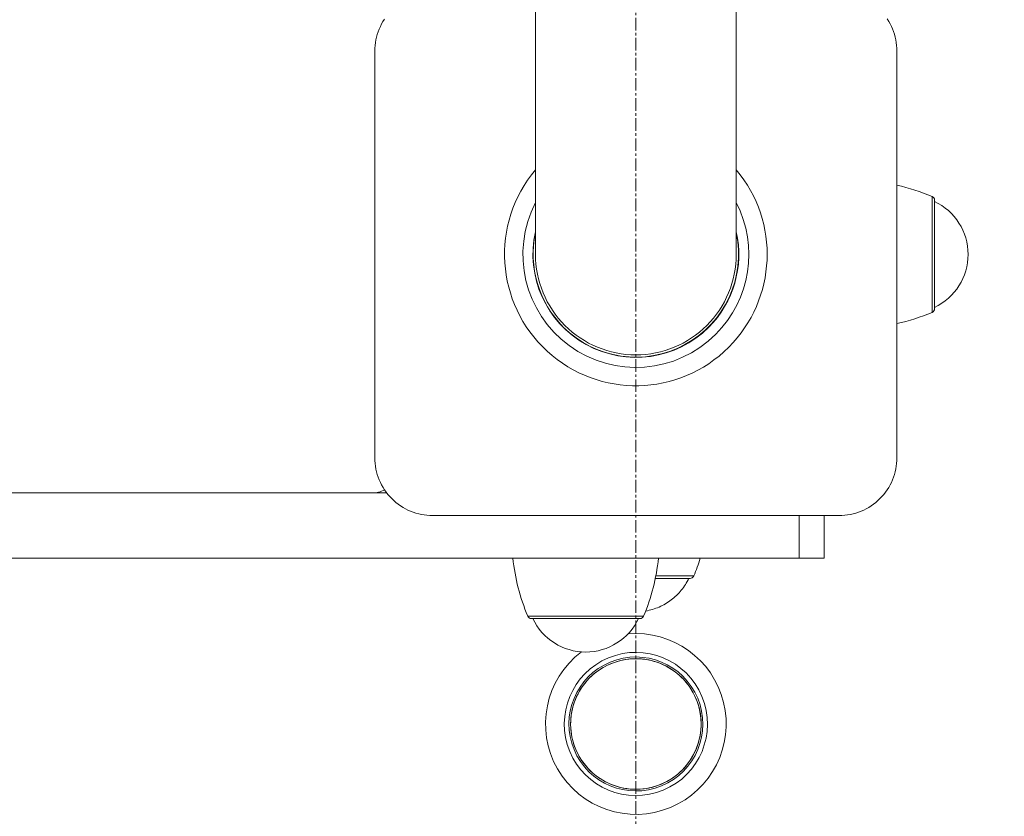
# Model space of a CAD drawing. Units: millimetres. Extents: x -5459 to 5774, y -11448 to 3265.
# Drawn here: x -123 to 73, y -1212 to -1053 of the extents above; entities that cross this region are included whole.
import ezdxf

# ---------------------------------------------------------------- set-up
doc = ezdxf.new("R2010")
doc.units = ezdxf.units.MM
doc.header["$MEASUREMENT"] = 0
doc.linetypes.add('CENTERX2', pattern=[4, 2.5, -0.5, 0.5, -0.5])
doc.layers.add('PRO_Equipment', color=7, linetype='Continuous', lineweight=20)
doc.layers.add('PRO_Free Space', color=104, linetype='CENTERX2', lineweight=20)

msp = doc.modelspace()

# ---------------------------------------------------------------- linework, layer by layer
at = {"layer": 'PRO_Equipment'}
for p, q in [((-49.62, -1147.5), (-231.28, -1147.5)), ((32.5, -1160.5), (-231.28, -1160.5)), ((10.8, -1164.5), (3.89, -1164.5)), ((11.54, -1164.01), (3.98, -1164.01))]:
    msp.add_line(p, q, dxfattribs=at)
for points in [[(-20, -1045.3), (-20, -1100, 0.414214), (0, -1120, 0.414214), (20, -1100), (20, -1046.14)], [(-20, -1083.15, 0.958251), (18.49, -1118.49, 0.389454), (20, -1083.15)], [(59.5, -1089.2, 0.301651), (59.01, -1088.46, 0.04551), (52, -1086.23)], [(-20, -1089.69, 0.856092), (15.91, -1115.91, 0.326203), (20, -1089.69)], [(52, -1113.77, 0.045506), (59.01, -1111.54, 0.301704), (59.5, -1110.8), (59.5, -1089.98), (59.5, -1089.2)], [(59.5, -1110.54, 0.28973), (66.17, -1100, 0.289729), (59.5, -1089.46)], [(-20, -1095.5, 0.751395), (14.5, -1114.5, 0.25712), (20, -1095.5)], [(-20, -1095.73, 0.254165), (-14.46, -1114.46, 0.746986), (20, -1095.74)], [(-527.72, -1144.5), (-524.24, -1144.5), (-524.24, -1147.5), (-52.5, -1147.5, 0.127368), (-50.07, -1146.87)], [(-24.5, -1160.5, 0.073764), (-21.54, -1172.01, 0.301575), (-20.8, -1172.5)], [(0.8, -1172.5, 0.301704), (1.54, -1172.01, 0.073764), (4.5, -1160.5)], [(10.8, -1164.5, 0.301581), (11.54, -1164.01, 0.023101), (12.83, -1160.5)], [(-20.55, -1172.5, 0.289732), (-10, -1179.17, 0.289725), (0.54, -1172.5)], [(-10.85, -1179.14, 0.880552), (6.89, -1210.12, 0.857729), (-1.57, -1175.57)]]:
    msp.add_lwpolyline(points, format="xyb", dxfattribs=at)
for points in [[(-48.63, -1148.63), (-49.02, -1148.22), (-49.39, -1147.79), (-49.74, -1147.35), (-50.07, -1146.88), (-50.37, -1146.4), (-50.65, -1145.9), (-50.9, -1145.4), (-51.13, -1144.89), (-51.33, -1144.36), (-51.51, -1143.83), (-51.66, -1143.28), (-51.78, -1142.73), (-51.88, -1142.18), (-51.95, -1141.62), (-51.99, -1141.06), (-52, -1140.5), (-52, -1130.42), (-52, -1120.32), (-52, -1110.21), (-52, -1100.08), (-52, -1089.93), (-52, -1079.77), (-52, -1069.6), (-52, -1064.54), (-52, -1059.5), (-51.99, -1058.94), (-51.95, -1058.38), (-51.88, -1057.83), (-51.78, -1057.28), (-51.66, -1056.73), (-51.51, -1056.19), (-51.34, -1055.65), (-51.13, -1055.12), (-50.9, -1054.6), (-50.65, -1054.1), (-50.38, -1053.61), (-50.07, -1053.13)], [(50.07, -1053.12), (50.37, -1053.6), (50.65, -1054.1), (50.9, -1054.6), (51.13, -1055.11), (51.33, -1055.64), (51.51, -1056.17), (51.66, -1056.72), (51.78, -1057.27), (51.88, -1057.82), (51.95, -1058.38), (51.99, -1058.94), (52, -1059.5), (52, -1069.58), (52, -1079.68), (52, -1089.79), (52, -1099.92), (52, -1110.07), (52, -1120.23), (52, -1130.4), (52, -1135.46), (52, -1140.5), (51.99, -1141.06), (51.95, -1141.62), (51.88, -1142.17), (51.78, -1142.72), (51.66, -1143.27), (51.51, -1143.81), (51.34, -1144.35), (51.13, -1144.88), (50.9, -1145.4), (50.65, -1145.9), (50.38, -1146.39), (50.07, -1146.87), (49.75, -1147.34), (49.4, -1147.79), (49.02, -1148.22), (48.63, -1148.63), (48.22, -1149.02), (47.79, -1149.39), (47.35, -1149.74), (46.88, -1150.07), (46.4, -1150.37), (45.9, -1150.65), (45.4, -1150.9), (44.89, -1151.13), (44.36, -1151.33), (43.83, -1151.51), (43.28, -1151.66), (42.73, -1151.78), (42.18, -1151.88), (41.62, -1151.95), (41.06, -1151.99), (40.5, -1152), (30.42, -1152), (20.32, -1152), (10.21, -1152), (0.08, -1152), (-10.07, -1152), (-20.23, -1152), (-30.4, -1152), (-35.46, -1152), (-40.5, -1152), (-41.06, -1151.99), (-41.62, -1151.95), (-42.17, -1151.88), (-42.72, -1151.78), (-43.27, -1151.66), (-43.81, -1151.51), (-44.35, -1151.34), (-44.88, -1151.13), (-45.4, -1150.9), (-45.9, -1150.65), (-46.39, -1150.38), (-46.87, -1150.07), (-47.34, -1149.75), (-47.79, -1149.4), (-48.22, -1149.02), (-48.63, -1148.63)], [(59.01, -1088.46), (59.01, -1089.29), (59.01, -1111.54)], [(32.5, -1152), (32.5, -1160.5), (37.5, -1160.5), (37.5, -1152)], [(10.54, -1164.5), (10.39, -1164.81), (10.22, -1165.12), (10.05, -1165.43), (9.87, -1165.73), (9.68, -1166.02), (9.48, -1166.31), (9.27, -1166.59), (9.05, -1166.86), (8.83, -1167.13), (8.59, -1167.39), (8.35, -1167.65), (8.1, -1167.89), (7.85, -1168.13), (7.59, -1168.37), (7.32, -1168.59), (7.04, -1168.8), (6.76, -1169.01), (6.47, -1169.21), (6.18, -1169.4), (5.88, -1169.58), (5.57, -1169.75), (5.26, -1169.92), (4.95, -1170.07), (4.63, -1170.21), (4.31, -1170.35), (3.98, -1170.47), (3.65, -1170.58), (3.31, -1170.69), (2.98, -1170.78), (2.64, -1170.87), (2.29, -1170.94), (1.95, -1171.01)], [(1.54, -1172.01), (-1.43, -1172.01), (-21.54, -1172.01)], [(0.8, -1172.5), (-1.97, -1172.5), (-20.8, -1172.5)]]:
    msp.add_lwpolyline(points, dxfattribs=at)
for points in [[(-5.46, -1180.33, 1), (5.46, -1206.67, 1)], [(-5.11, -1181.18, 1), (5.11, -1205.82, 1)], [(4.98, -1205.51, 1), (-4.98, -1181.49, 1)], [(-12.64, -1190.46, 0.414214), (-3.04, -1206.14, 0.414214), (12.64, -1196.54, 0.414214), (3.04, -1180.86, 0.414214)]]:
    msp.add_lwpolyline(points, format="xyb", close=True, dxfattribs=at)
for start, end in [(337.1444, 354.0191), (337.1443, 354.0192)]:
    msp.add_arc((-35.78, -1156.28), 40.5, start, end, dxfattribs=at)
at = {"layer": 'PRO_Free Space', "flags": 128}
msp.add_lwpolyline([(2745.11, 450), (0, 450), (0, -1550), (2745.11, -1550)], close=True, dxfattribs=at)

doc.saveas('drawing.dxf')
